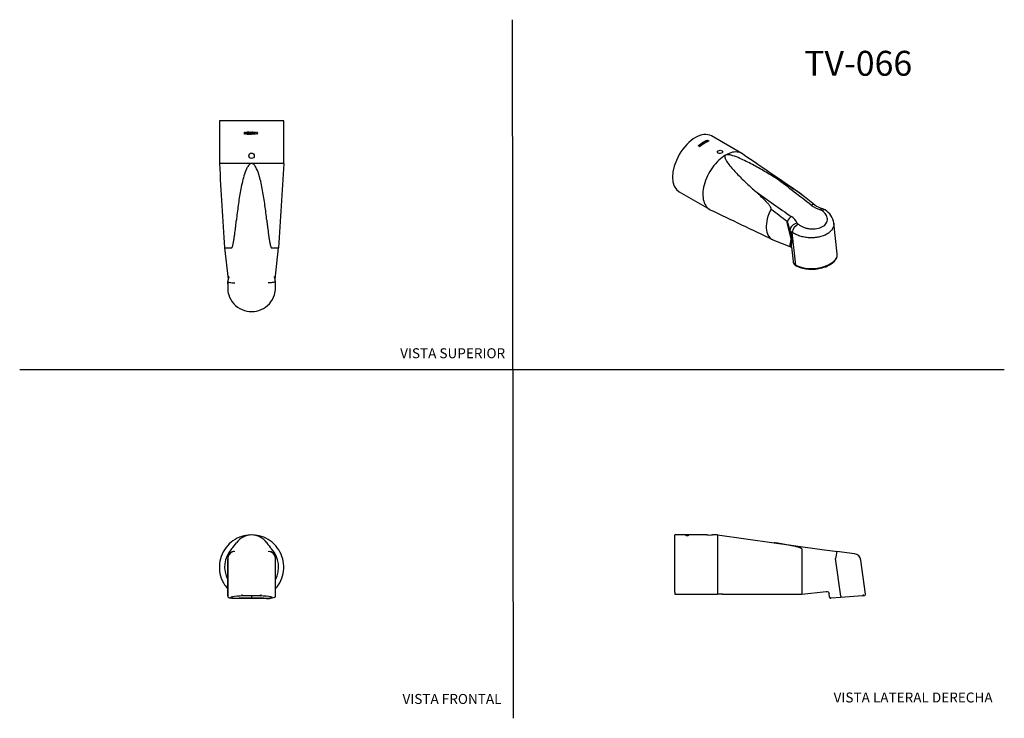
# Model space of a CAD drawing. Units: millimetres. Extents: x 0 to 594, y 0 to 421.
import ezdxf
from ezdxf.enums import TextEntityAlignment as Align
from ezdxf.lldxf.tags import DXFTag

# ---------------------------------------------------------------- set-up
doc = ezdxf.new("R2010")
doc.units = ezdxf.units.MM
doc.layers.add('1-05-0761', color=7, linetype='Continuous')
doc.layers.add('Default', color=7, linetype='Continuous')
doc.styles.add('SEACAD_Arial', font='arial.ttf')
doc.styles.add('SEACAD_ArialB', font='arialbd.ttf')
tags = doc.linetypes.add('HIDDEN2', pattern=[4.7625, 3.175, -1.5875]).pattern_tags.tags
tags[6:7] = [DXFTag(74, 4), DXFTag(75, 0), DXFTag(340, '0'), DXFTag(46, 0.0), DXFTag(50, 0.0), DXFTag(44, 0.0), DXFTag(45, 0.0)]
tags[4:5] = [DXFTag(74, 4), DXFTag(75, 0), DXFTag(340, '0'), DXFTag(46, 0.0), DXFTag(50, 0.0), DXFTag(44, 0.0), DXFTag(45, 0.0)]

# ---------------------------------------------------------------- blocks, each defined once
blk = doc.blocks.new('SE')
at = {"layer": '1-05-0761', "color": 7, "linetype": 'Continuous'}
for p, q in [((395.03, 75.8), (395.03, 110.36)), ((402.14, 110.36), (395.03, 110.36)), ((401.87, 110.36), (401.87, 110.35)), ((401.87, 110.33), (401.87, 110.31)), ((402.8, 110.33), (401.87, 110.33)), ((401.87, 110.31), (403.14, 110.31)), ((401.87, 110.28), (401.87, 110.16)), ((402.21, 110.28), (401.87, 110.28)), ((401.87, 110.16), (403.14, 110.16)), ((401.87, 110.1), (403.14, 110.1)), ((401.87, 110.03), (401.87, 110.1)), ((402.33, 110.03), (401.87, 110.03)), ((401.87, 109.96), (402.33, 109.96)), ((401.87, 109.87), (401.87, 109.96)), ((403.14, 109.87), (401.87, 109.87)), ((402.21, 110.21), (402.21, 110.28)), ((402.8, 110.21), (402.21, 110.21)), ((402.21, 110.16), (402.21, 110.21)), ((402.33, 109.96), (402.33, 110.03)), ((402.33, 109.87), (402.33, 109.96)), ((402.65, 110.28), (402.36, 110.28)), ((402.36, 110.28), (402.36, 110.25)), ((402.64, 110.21), (402.65, 110.21)), ((402.65, 110.21), (402.65, 110.28)), ((402.68, 110.03), (402.68, 109.96)), ((403.14, 110.03), (402.68, 110.03)), ((402.68, 109.96), (403.14, 109.96)), ((402.68, 109.87), (402.68, 109.96)), ((402.8, 110.35), (402.8, 110.33)), ((403.14, 110.35), (402.8, 110.35)), ((402.8, 110.31), (402.8, 110.33)), ((402.8, 110.28), (402.8, 110.21)), ((403.14, 110.28), (402.8, 110.28)), ((402.8, 110.16), (402.8, 110.21)), ((414.46, 110.36), (403.14, 110.36)), ((403.14, 110.31), (403.14, 110.35)), ((403.14, 110.16), (403.14, 110.28)), ((403.14, 110.1), (403.14, 110.03)), ((403.14, 109.96), (403.14, 109.87)), ((420.84, 110.36), (417.76, 110.36)), ((420.84, 110.36), (420.84, 75.8)), ((420.84, 110.36), (455.03, 105.6)), ((455.03, 105.6), (485.32, 101.38)), ((471.69, 101.87), (471.69, 78.04)), ((485.32, 101.38), (491.81, 100.47)), ((491.81, 100.47), (492.81, 100.33)), ((491.98, 96.03), (491.98, 96.02)), ((495.16, 73.36), (491.98, 96.02)), ((503.53, 98.84), (492.81, 100.33)), ((510.09, 74.64), (507.21, 95.17)), ((471.69, 78.04), (471.69, 76.43)), ((395.03, 75.8), (395.03, 74.64)), ((395.03, 74.64), (420.84, 74.64)), ((420.84, 75.8), (420.84, 74.64)), ((471.69, 76.43), (471.69, 74.64)), ((471.69, 74.64), (486.43, 76.3)), ((488.42, 72.78), (488.11, 75)), ((489.37, 72.14), (489.24, 72.13)), ((495.26, 72.6), (489.37, 72.14)), ((495.16, 73.36), (495.16, 73.36)), ((508.3, 73.63), (495.26, 72.6)), ((508.32, 73.64), (508.3, 73.63)), ((508.32, 73.64), (509.43, 73.78))]:
    blk.add_line(p, q, dxfattribs=at)
for centre, radius, start, end in [((400.29, 90.92), 19.44, 83.0505, 83.88938), ((416.11, 129.72), 19.44, 265.12756, 274.87244), ((512.42, 94.31), 20.51, 162.92195, 175.18598), ((502.93, 94.57), 4.32, 8.02414, 82.07336), ((498.85, 73.47), 3.69, 181.74226, 193.56949), ((508.19, 74.36), 0.735, 279.96825, 10.11297), ((509.34, 74.54), 0.762, 277.49991, 8.08308)]:
    blk.add_arc(centre, radius, start, end, dxfattribs=at)
for centre, major_axis, ratio, start_param, end_param in [((402.14, 90.92), (81.8, 0), 0.237671, 1.563254, 1.574161), ((403.18, 90.92), (-56.19, 0), 0.346, 4.713206, 4.73581), ((489.18, 72.89), (0.76, 0.06), 0.99985, 3.202422, 4.712389)]:
    blk.add_ellipse(centre, major_axis=major_axis, ratio=ratio, start_param=start_param, end_param=end_param, dxfattribs=at)
for points, knots in [([(471.69, 101.87), (471.64, 101.93), (471.54, 102.05), (471.36, 102.21), (471.16, 102.34), (470.96, 102.44), (470.8, 102.51), (470.63, 102.57), (470.34, 102.68), (469.41, 102.99), (467.83, 103.39), (465.71, 103.85), (462.88, 104.39), (460.05, 104.86), (457.2, 105.29), (455.76, 105.49), (455.03, 105.6)], [0, 0, 0, 0, 0.01574, 0.031192, 0.046656, 0.062431, 0.070345, 0.078273, 0.094125, 0.125725, 0.251633, 0.376887, 0.501718, 0.75065, 0.871755, 1, 1, 1, 1]), ([(424.11, 74.64), (424.11, 74.64), (423.81, 74.65), (422.68, 74.66), (421.86, 74.66), (420.84, 74.64)], [0.5004423, 0.5004423, 0.5004423, 0.5004423, 0.75, 0.75, 1, 1, 1, 1]), ([(423.89, 74.65), (424.07, 74.65), (424.46, 74.65), (425.16, 74.65), (425.99, 74.65), (426.91, 74.65), (427.92, 74.65), (428.98, 74.65), (430.1, 74.65), (431.38, 74.65), (432.79, 74.65), (434.27, 74.65), (435.62, 74.65), (436.86, 74.65), (437.97, 74.65), (438.83, 74.65), (439.48, 74.65), (439.96, 74.65), (440.48, 74.65), (441.07, 74.65), (441.74, 74.65), (442.49, 74.65), (443.34, 74.65), (444.32, 74.65), (445.41, 74.65), (446.61, 74.65), (447.89, 74.65), (449.31, 74.65), (450.85, 74.65), (452.53, 74.65), (454.32, 74.65), (456.21, 74.65), (458.21, 74.65), (460.28, 74.64), (462.41, 74.64), (464.6, 74.64), (466.86, 74.64), (469.28, 74.64), (470.78, 74.64), (471.69, 74.64)], [0.0014025, 0.0014025, 0.0014025, 0.0014025, 0.011875, 0.0277797, 0.0447343, 0.0645973, 0.0857309, 0.1081351, 0.1318099, 0.1557715, 0.1892876, 0.2202236, 0.2485836, 0.274372, 0.2975942, 0.3182568, 0.3284517, 0.3380037, 0.3486303, 0.3609073, 0.3748348, 0.3904128, 0.4076414, 0.4284993, 0.4513544, 0.4762067, 0.5030563, 0.531903, 0.5646805, 0.5997046, 0.6369753, 0.6764925, 0.7182561, 0.7622663, 0.8058191, 0.851369, 0.8989157, 0.9484594, 1, 1, 1, 1]), ([(486.43, 76.3), (486.82, 76.35), (487.23, 76.23), (487.85, 75.75), (488.06, 75.39), (488.11, 75)], [0, 0, 0, 0, 0.5, 0.5, 1, 1, 1, 1])]:
    blk.add_open_spline(points, degree=3, knots=knots, dxfattribs=at)
blk = doc.blocks.new('SE1')
at = {"layer": '1-05-0761', "color": 7, "linetype": 'Continuous'}
for p, q in [((125.39, 73.47), (125.39, 95.96)), ((125.4, 95.94), (125.4, 73.49)), ((154.16, 73.49), (154.16, 95.94)), ((154.17, 73.46), (154.17, 95.97)), ((139.78, 72.24), (132.37, 72.25)), ((132.38, 72.14), (139.78, 72.13)), ((145.18, 73.63), (134.38, 73.63)), ((139.78, 73.62), (139.78, 72.24)), ((147.19, 72.25), (139.78, 72.24)), ((139.78, 72.13), (147.18, 72.14)), ((139.78, 72.13), (139.78, 72.13))]:
    blk.add_line(p, q, dxfattribs=at)
for centre, radius, start, end in [((139.94, 98.82), 11.53, 90.81698, 144.04412), ((139.61, 98.82), 11.53, 35.94746, 89.18148), ((139.78, 90.92), 16.27, 137.67142, 207.92183), ((96.69, 128.67), 41.02, 319.21621, 325.77475), ((185.55, 130.73), 44.4, 214.48353, 220.54233), ((139.78, 90.92), 16.27, 332.08479, 42.32858), ((129.7, 96.03), 4.33, 163.00991, 180.5263), ((129.65, 96.08), 4.26, 89.2564, 163.3853), ((129.96, 95.88), 4.63, 105.71262, 142.20773), ((130.33, 97.64), 3.12, 118.68094, 120.92768), ((149.91, 96.08), 4.26, 15.52288, 90.7436), ((149.18, 97.59), 3.17, 58.74837, 61.06189), ((149.6, 95.87), 4.63, 38.21066, 74.29457), ((149.6, 95.87), 4.63, 30.20998, 30.92522), ((149.68, 96), 4.5, 359.87872, 15.71054), ((126.16, 73.39), 0.781, 178.29858, 205.26428), ((126.15, 73.36), 0.756, 203.42952, 270.34468), ((134.36, 73.95), 0.321, 262.87462, 272.44127), ((145.19, 73.95), 0.317, 267.51038, 277.17373), ((149.08, 87.54), 15.52, 262.95803, 287.60566), ((153.41, 73.36), 0.756, 269.65532, 339.09058), ((149.08, 87.54), 15.52, 287.75438, 288.02628), ((153.31, 73.41), 0.878, 338.35761, 0.24284)]:
    blk.add_arc(centre, radius, start, end, dxfattribs=at)
for centre, major_axis, start_param, end_param in [((139.78, 72.64), (-12.53, 0), 3.160021, 6.264756), ((132.46, 72.66), (-5.21, 0), 0.00398, 1.553343), ((147.1, 72.66), (5.21, 0), 4.729842, 6.279206)]:
    blk.add_ellipse(centre, major_axis=major_axis, ratio=0.078462, start_param=start_param, end_param=end_param, dxfattribs=at)
for points, knots in [([(138.96, 110.34), (137.24, 110.27), (135.53, 109.96), (131.99, 108.84), (130.18, 107.94), (126.93, 105.64), (125.48, 104.24), (123.07, 101.06), (122.12, 99.28), (120.79, 95.52), (120.41, 93.54), (120.28, 89.56), (120.53, 87.55), (121.61, 83.72), (122.45, 81.88), (124.1, 79.37), (124.72, 78.58), (125.4, 77.83)], [0.0171158, 0.0171158, 0.0171158, 0.0171158, 0.125, 0.125, 0.25, 0.25, 0.375, 0.375, 0.5, 0.5, 0.625, 0.625, 0.75, 0.75, 0.875, 0.875, 0.9382218, 0.9382218, 0.9382218, 0.9382218]), ([(154.16, 77.83), (154.83, 78.58), (155.46, 79.37), (157.11, 81.88), (157.95, 83.72), (159.03, 87.55), (159.27, 89.56), (159.14, 93.54), (158.77, 95.52), (157.44, 99.28), (156.48, 101.06), (154.08, 104.24), (152.63, 105.64), (149.37, 107.94), (147.57, 108.84), (144.02, 109.97), (142.3, 110.27), (140.58, 110.34)], [0.0617782, 0.0617782, 0.0617782, 0.0617782, 0.125, 0.125, 0.25, 0.25, 0.375, 0.375, 0.5, 0.5, 0.625, 0.625, 0.75, 0.75, 0.875, 0.875, 0.9832642, 0.9832642, 0.9832642, 0.9832642]), ([(125.62, 72.81), (125.65, 72.78), (125.72, 72.72), (125.85, 72.65), (125.99, 72.58), (126.14, 72.53), (126.3, 72.49), (126.5, 72.45), (126.71, 72.42), (126.95, 72.38), (127.21, 72.35), (127.49, 72.32), (127.78, 72.3), (128.09, 72.27), (128.41, 72.25), (128.76, 72.23), (129.12, 72.21), (129.5, 72.19), (129.89, 72.18), (130.29, 72.17), (130.7, 72.16), (131.11, 72.15), (131.53, 72.14), (131.94, 72.14), (132.24, 72.14), (132.37, 72.14), (132.38, 72.14)], [0, 0, 0, 0, 0.026163, 0.062677, 0.100109, 0.137498, 0.187446, 0.236661, 0.282952, 0.331878, 0.378924, 0.424767, 0.469689, 0.513806, 0.557678, 0.601873, 0.646276, 0.690837, 0.735481, 0.780094, 0.824567, 0.868809, 0.912747, 0.955475, 0.998728, 1, 1, 1, 1]), ([(134.32, 73.64), (134.3, 73.64), (134.28, 73.65), (134.24, 73.68), (134.23, 73.7), (134.19, 73.75), (134.17, 73.78), (134.14, 73.85), (134.12, 73.88), (134.08, 74), (134.06, 74.09), (134.03, 74.29), (134.03, 74.39), (134.03, 74.49)], [0, 0, 0, 0, 0.125, 0.125, 0.25, 0.25, 0.375, 0.375, 0.5, 0.5, 0.75, 0.75, 1, 1, 1, 1]), ([(145.23, 73.64), (145.25, 73.64), (145.27, 73.65), (145.31, 73.68), (145.33, 73.7), (145.37, 73.75), (145.38, 73.78), (145.42, 73.85), (145.43, 73.88), (145.47, 74), (145.49, 74.09), (145.52, 74.29), (145.53, 74.39), (145.53, 74.49)], [0, 0, 0, 0, 0.125, 0.125, 0.25, 0.25, 0.375, 0.375, 0.5, 0.5, 0.75, 0.75, 1, 1, 1, 1])]:
    blk.add_open_spline(points, degree=3, knots=knots, dxfattribs=at)
for points in [[(125.4, 95.94), (125.38, 95.96), (125.37, 95.97), (125.37, 95.99)], [(125.37, 73.41), (125.37, 73.44), (125.38, 73.47), (125.4, 73.49)], [(154.16, 73.49), (154.17, 73.47), (154.18, 73.44), (154.18, 73.41)]]:
    blk.add_open_spline(points, degree=3, dxfattribs=at)
blk = doc.blocks.new('SE2')
at = {"layer": '1-05-0761', "color": 7, "linetype": 'Continuous'}
for p, q in [((435.43, 340.38), (417.18, 350.92)), ((410.14, 344.49), (409.24, 345)), ((409.52, 345.23), (409.85, 345.04)), ((409.52, 344.84), (409.52, 345.23)), ((410.12, 345.27), (409.8, 345.45)), ((409.85, 344.66), (409.85, 345.04)), ((410.04, 344.54), (410.09, 344.57)), ((410.07, 345.67), (410.97, 345.15)), ((410.07, 345.3), (410.07, 345.67)), ((410.09, 344.9), (410.42, 344.71)), ((410.09, 344.52), (410.09, 344.9)), ((410.12, 344.93), (410.12, 345.27)), ((410.35, 345.88), (411.25, 345.36)), ((410.7, 344.94), (410.37, 345.13)), ((411.28, 345.7), (410.87, 345.94)), ((410.87, 345.58), (410.87, 345.94)), ((411.35, 346.28), (411.11, 346.42)), ((411.11, 346.11), (411.11, 346.42)), ((411.18, 346.03), (411.18, 345.77)), ((411.18, 345.77), (411.18, 345.76)), ((411.28, 345.38), (411.28, 345.7)), ((411.35, 346.58), (412.25, 346.06)), ((411.59, 346.05), (411.38, 346.17)), ((411.38, 345.91), (411.38, 346.17)), ((412.28, 346.38), (411.63, 346.76)), ((411.63, 346.42), (411.63, 346.76)), ((412.01, 345.9), (411.76, 346.04)), ((411.76, 345.73), (411.76, 346.04)), ((412.25, 346.89), (412.25, 347.13)), ((412.28, 346.08), (412.28, 346.38)), ((412.94, 346.49), (412.7, 346.63)), ((412.7, 346.35), (412.7, 346.63)), ((412.84, 347.05), (412.84, 347.46)), ((413.87, 347.01), (412.97, 347.53)), ((413.06, 346.67), (413.06, 346.84)), ((413.49, 347.53), (413.9, 347.3)), ((413.49, 347.23), (413.49, 347.53)), ((413.73, 347.9), (413.98, 347.76)), ((413.73, 347.65), (413.73, 347.9)), ((413.8, 347.57), (413.8, 347.36)), ((413.8, 347.36), (413.8, 347.36)), ((413.9, 347.03), (413.9, 347.3)), ((414.22, 347.55), (414.01, 347.67)), ((414.01, 347.46), (414.01, 347.67)), ((414.22, 347.92), (414.22, 348.11)), ((414.39, 347.53), (414.63, 347.39)), ((414.39, 347.27), (414.39, 347.53)), ((414.6, 347.84), (414.6, 348.03)), ((414.72, 347.62), (414.8, 347.67)), ((414.8, 347.67), (414.8, 348.34)), ((414.8, 347.67), (414.89, 347.5)), ((415, 347.55), (415, 347.99)), ((415.01, 347.55), (415.01, 347.79)), ((397.74, 317.24), (415.99, 306.7)), ((473.33, 314.19), (470.42, 316.46)), ((479.38, 309.44), (471.32, 315.75)), ((493.05, 279.85), (490.94, 298.43)), ((465.83, 292.8), (465.83, 292.79)), ((468.09, 272.99), (465.83, 292.79)), ((454.2, 288.36), (465.36, 283.83)), ((465.34, 283.98), (466.35, 275.13)), ((468.09, 272.99), (468.09, 272.99))]:
    blk.add_line(p, q, dxfattribs=at)
for centre, radius, start, end in [((186.24, -119.79), 520.66, 56.95292, 58.74629), ((-37.62, -342.6), 832.13, 52.11926, 52.39452), ((488.74, 324.96), 19.49, 233.93585, 252.37759), ((488.68, 322.59), 16.13, 235.40123, 252.17856), ((2291.9, 2732.68), 3043.97, 232.83877, 233.06649), ((481.75, 302.92), 3.63, 57.02656, 72.4758), ((481.24, 299.52), 8.12, 56.8137, 71.98653), ((479.8, 296.72), 11.26, 8.74854, 58.2213), ((595.23, 336.65), 137.52, 195.65796, 198.04033), ((458.23, 292.21), 12.36, 29.84588, 54.87111), ((472.91, 291.4), 7.21, 118.45534, 168.74771), ((470.8, 299.39), 2.12, 209.05622, 231.2022), ((467.94, 296.43), 4.2, 214.38055, 239.97538), ((469.73, 275.72), 3.43, 192.14328, 244.689), ((480.58, 286.34), 15.28, 282.34413, 318.14259), ((480.53, 287.08), 15.63, 282.51548, 317.48452), ((487.8, 279.38), 5.25, 322.11893, 355.3543), ((477.63, 294.54), 23.57, 246.10741, 285.47745), ((477.71, 293.58), 22.99, 245.80342, 285.45294)]:
    blk.add_arc(centre, radius, start, end, dxfattribs=at)
for centre, major_axis, ratio, start_param, end_param in [((407.46, 334.08), (-9.72, -16.84), 0.57735, 3.141593, 6.283185), ((412.29, 331.29), (9.72, 16.84), 0.57735, 0.988618, 1.009139), ((412.29, 331.29), (9.72, 16.84), 0.57735, 0.947693, 0.968051), ((412.62, 331.1), (9.72, 16.84), 0.57735, 0.968051, 0.988618), ((412.86, 330.96), (9.72, 16.84), 0.57735, 0.968051, 0.988618), ((413.19, 330.77), (9.72, 16.84), 0.57735, 0.988618, 1.009139), ((412.29, 331.29), (9.72, 16.84), 0.57735, 0.871768, 0.927403), ((413.19, 330.77), (9.72, 16.84), 0.57735, 0.947693, 0.968051), ((412.54, 331.15), (9.72, 16.84), 0.57735, 0.871768, 0.907172), ((412.64, 331.09), (9.72, 16.84), 0.57735, 0.876884, 0.892049), ((412.85, 330.97), (9.72, 16.84), 0.57735, 0.876884, 0.90669), ((413.19, 330.77), (9.72, 16.84), 0.57735, 0.871768, 0.927403), ((412.95, 330.91), (9.72, 16.84), 0.57735, 0.871768, 0.907172), ((412.29, 331.29), (9.72, 16.84), 0.57735, 0.833987, 0.854077), ((412.29, 331.29), (9.72, 16.84), 0.57735, 0.788762, 0.80882), ((413.22, 330.75), (-53.29, 16.27), 0.273409, -1.486701, -1.464096), ((412.49, 331.17), (-71.4, 26.54), 0.195847, -1.506087, -1.494753), ((413.19, 330.77), (9.72, 16.84), 0.57735, 0.803788, 0.854077), ((412.95, 330.91), (9.72, 16.84), 0.57735, 0.803788, 0.833987), ((412.29, 331.29), (9.72, 16.84), 0.57735, 0.746029, 0.766093), ((413.41, 330.64), (-43.35, 43.54), 0.185427, -1.378694, -1.367359), ((413.86, 330.38), (-24.75, 34.24), 0.231052, -1.244638, -1.222026), ((412.29, 331.29), (9.72, 16.84), 0.57735, 0.680521, 0.735959), ((413.19, 330.77), (9.72, 16.84), 0.57735, 0.768641, 0.786215), ((412.54, 331.15), (9.72, 16.84), 0.57735, 0.680521, 0.715868), ((412.64, 331.09), (9.72, 16.84), 0.57735, 0.685644, 0.700798), ((412.85, 330.97), (9.72, 16.84), 0.57735, 0.685644, 0.715672), ((413.19, 330.77), (9.72, 16.84), 0.57735, 0.680521, 0.735959), ((412.95, 330.91), (9.72, 16.84), 0.57735, 0.680521, 0.715868), ((412.29, 331.29), (9.72, 16.84), 0.57735, 0.645043, 0.667835), ((409.47, 332.92), (37.7, -7.16), 0.407627, 1.511734, 1.530546), ((408.93, 333.23), (37.7, -7.16), 0.407626, 1.497569, 1.507753), ((412.29, 331.29), (9.72, 16.84), 0.57735, 0.601716, 0.624659), ((416.15, 329.06), (-8.73, 26.93), 0.204314, -0.857631, -0.847431), ((416.01, 329.14), (-8.73, 26.93), 0.204314, -0.890607, -0.871795), ((416.69, 328.75), (-8.73, 26.93), 0.204314, -0.843435, -0.824488), ((413.19, 330.77), (9.72, 16.84), 0.57735, 0.645043, 0.667835), ((408.8, 333.31), (37.7, -7.16), 0.407627, 1.464427, 1.483374), ((416.56, 328.83), (-8.73, 26.93), 0.204314, -0.867814, -0.85763), ((409.34, 332.99), (37.7, -7.16), 0.407626, 1.487369, 1.497569), ((413.19, 330.77), (9.72, 16.84), 0.57735, 0.601716, 0.624659), ((438.01, 330.33), (80.19, -58.93), 0.069722, 1.111136, 1.39126), ((438.01, 330.33), (80.19, -58.93), 0.069722, -1.452483, -1.172297), ((461.66, 302.78), (-8.14, -14.09), 0.57735, -3.22129, -3.188218), ((476.85, 305.95), (-2.68, -3.39), 0.513287, 3.133572, 4.003508), ((461.66, 302.78), (8.14, 14.09), 0.57735, 1.617421, 3.22129), ((482.42, 303.13), (-1.33, -4.11), 0.207739, 3.141949, 3.870418), ((464.92, 299.07), (-2.45, -3.55), 0.470434, 3.972077, 4.90253), ((468.53, 295.11), (-3.81, -2.04), 0.687623, 4.255094, 5.943943)]:
    blk.add_ellipse(centre, major_axis=major_axis, ratio=ratio, start_param=start_param, end_param=end_param, dxfattribs=at)
for points, knots in [([(425.71, 339.42), (424.3, 338.6), (422.89, 337.54), (420.2, 335), (418.93, 333.53), (416.62, 330.32), (415.6, 328.58), (413.9, 325), (413.22, 323.16), (412.28, 319.55), (412.02, 317.78), (411.92, 314.47), (412.1, 312.94), (412.86, 310.25), (413.46, 309.09), (414.85, 307.45), (415.59, 306.87), (416.43, 306.47)], [0, 0, 0, 0, 0.125, 0.125, 0.25, 0.25, 0.375, 0.375, 0.5, 0.5, 0.625, 0.625, 0.75, 0.75, 0.875, 0.875, 0.9753409, 0.9753409, 0.9753409, 0.9753409]), ([(421.2, 340.61), (421.51, 340.44), (421.93, 340.35), (422.8, 340.38), (423.23, 340.5), (423.84, 340.85), (424.02, 341.08), (424.02, 341.55), (423.84, 341.79), (423.23, 342.14), (422.8, 342.26), (421.94, 342.29), (421.51, 342.2), (420.89, 341.84), (420.71, 341.58), (420.71, 341.05), (420.89, 340.79), (421.2, 340.61)], [0, 0, 0, 0, 0.125, 0.125, 0.25, 0.25, 0.375, 0.375, 0.5, 0.5, 0.625, 0.625, 0.75, 0.75, 0.875, 0.875, 1, 1, 1, 1]), ([(425.71, 339.42), (425.43, 339.26), (425.29, 339.02), (425.16, 338.53), (425.18, 338.27), (425.32, 337.51), (425.54, 337.01), (426.3, 335.54), (426.98, 334.58), (429.13, 331.78), (430.77, 329.99), (434.19, 326.44), (435.97, 324.69), (439.63, 321.24), (441.5, 319.52), (443.4, 317.83)], [0, 0, 0, 0, 0.03125, 0.03125, 0.0625, 0.0625, 0.125, 0.125, 0.25, 0.25, 0.5, 0.5, 0.75, 0.75, 1, 1, 1, 1]), ([(435.85, 340.11), (435.19, 340.57), (434.45, 340.89), (432.49, 341.36), (431.22, 341.36), (428.53, 340.79), (427.12, 340.23), (425.71, 339.42)], [0.6628945, 0.6628945, 0.6628945, 0.6628945, 0.75, 0.75, 0.875, 0.875, 1, 1, 1, 1]), ([(456.37, 325.31), (454.02, 326.75), (451.65, 328.17), (446.83, 330.97), (444.39, 332.34), (439.41, 334.99), (436.88, 336.27), (432.87, 338.02), (431.5, 338.57), (429.36, 339.24), (428.63, 339.44), (427.5, 339.62), (427.12, 339.66), (426.36, 339.64), (425.98, 339.57), (425.71, 339.42)], [0, 0, 0, 0, 0.25, 0.25, 0.5, 0.5, 0.75, 0.75, 0.875, 0.875, 0.9375, 0.9375, 0.96875, 0.96875, 1, 1, 1, 1]), ([(453.16, 306.82), (453.16, 306.91), (453.16, 307.08), (453.13, 307.34), (453.06, 307.58), (452.98, 307.77), (452.91, 307.92), (452.83, 308.06), (452.68, 308.3), (452.18, 309.03), (451.29, 310.12), (450.03, 311.5), (448.31, 313.26), (446.56, 314.94), (444.77, 316.6), (443.86, 317.41), (443.4, 317.83)], [0, 0, 0, 0, 0.01574, 0.031192, 0.046656, 0.062431, 0.070345, 0.078273, 0.094125, 0.125725, 0.251633, 0.376887, 0.501718, 0.75065, 0.871755, 1, 1, 1, 1]), ([(469.47, 297.74), (469.94, 297.37), (470.44, 297.03), (471.54, 296.41), (472.13, 296.13), (473.37, 295.65), (474.01, 295.45), (475.34, 295.13), (476.03, 295.01), (478.07, 294.8), (479.46, 294.84), (482.01, 295.28), (483.21, 295.7), (485.15, 296.82), (485.92, 297.54), (486.66, 298.74), (486.85, 299.16), (487.07, 300.04), (487.12, 300.48), (487.07, 301.38), (486.97, 301.84), (486.65, 302.74), (486.42, 303.18), (485.55, 304.48), (484.74, 305.27), (483.72, 305.97)], [0, 0, 0, 0, 0.0625, 0.0625, 0.125, 0.125, 0.1875, 0.1875, 0.25, 0.25, 0.375, 0.375, 0.5, 0.5, 0.625, 0.625, 0.6875, 0.6875, 0.75, 0.75, 0.8125, 0.8125, 0.875, 0.875, 1, 1, 1, 1]), ([(485.68, 306.32), (485.67, 306.33), (485.66, 306.33), (485.43, 306.47), (485.13, 306.5), (484.48, 306.38), (484.1, 306.21), (483.72, 305.97)], [0.4888646, 0.4888646, 0.4888646, 0.4888646, 0.5, 0.5, 0.75, 0.75, 1, 1, 1, 1]), ([(465.35, 283.84), (465.03, 284.01), (464.84, 284.22), (464.61, 284.79), (464.61, 285.16), (464.75, 286.04), (464.9, 286.56), (465.1, 287.53), (465.16, 287.9), (465.19, 288.74), (465.17, 289.21), (464.92, 290.75), (464.57, 291.84), (463.92, 294.01), (463.6, 295.1), (463.1, 297.29), (462.91, 298.41), (462.81, 299.53)], [0.1412889, 0.1412889, 0.1412889, 0.1412889, 0.25, 0.25, 0.375, 0.375, 0.5, 0.5, 0.5625, 0.5625, 0.625, 0.625, 0.75, 0.75, 0.875, 0.875, 1, 1, 1, 1]), ([(490.94, 298.43), (490.95, 298.32), (490.96, 298.2), (491, 297.49), (490.93, 296.9), (490.59, 295.73), (490.33, 295.16), (489.61, 294.08), (489.16, 293.56), (488.08, 292.59), (487.47, 292.15), (485.4, 290.96), (483.71, 290.34), (480.99, 289.78), (480.05, 289.65), (478.11, 289.51), (477.14, 289.5), (475.2, 289.6), (474.22, 289.71), (472.32, 290.05), (471.41, 290.27), (469.64, 290.83), (468.79, 291.17), (467.22, 291.92), (466.5, 292.34), (465.83, 292.8)], [0.2379038, 0.2379038, 0.2379038, 0.2379038, 0.25, 0.25, 0.3125, 0.3125, 0.375, 0.375, 0.4375, 0.4375, 0.5, 0.5, 0.625, 0.625, 0.6875, 0.6875, 0.75, 0.75, 0.8125, 0.8125, 0.875, 0.875, 0.9375, 0.9375, 1, 1, 1, 1]), ([(464.47, 294.06), (464.67, 293.17), (464.9, 292.27), (465.2, 290.97), (465.29, 290.54), (465.44, 289.7), (465.49, 289.28), (465.59, 288.12), (465.55, 287.43), (465.44, 286.22), (465.37, 285.68), (465.3, 284.74), (465.3, 284.33), (465.34, 283.95)], [0, 0, 0, 0, 0.125, 0.125, 0.1875, 0.1875, 0.25, 0.25, 0.375, 0.375, 0.5, 0.5, 0.6184972, 0.6184972, 0.6184972, 0.6184972]), ([(492.05, 276.52), (492.59, 277.26), (492.92, 278.03), (493.09, 279.15), (493.09, 279.51), (493.05, 279.87)], [0, 0, 0, 0, 0.25, 0.25, 0.367819, 0.367819, 0.367819, 0.367819]), ([(466.35, 275.13), (466.39, 274.78), (466.52, 274.44), (467.05, 273.69), (467.5, 273.31), (468.09, 272.99)], [0.5590707, 0.5590707, 0.5590707, 0.5590707, 0.75, 0.75, 1, 1, 1, 1]), ([(491.96, 276.14), (491.99, 276.18), (492.01, 276.23), (492.05, 276.35), (492.06, 276.44), (492.05, 276.52)], [0.5900081, 0.5900081, 0.5900081, 0.5900081, 0.75, 0.75, 1, 1, 1, 1]), ([(468.29, 272.62), (468.29, 272.62), (468.29, 272.62), (468.26, 272.64), (468.23, 272.66), (468.18, 272.71), (468.16, 272.74), (468.13, 272.8), (468.12, 272.83), (468.1, 272.91), (468.09, 272.95), (468.09, 272.99)], [0.4878444, 0.4878444, 0.4878444, 0.4878444, 0.5, 0.5, 0.625, 0.625, 0.75, 0.75, 0.875, 0.875, 1, 1, 1, 1]), ([(483.84, 271.42), (483.84, 271.42), (483.85, 271.42), (483.86, 271.43), (483.88, 271.44), (483.91, 271.48), (483.92, 271.53), (483.93, 271.66), (483.93, 271.74), (483.92, 271.83)], [0.3340599, 0.3340599, 0.3340599, 0.3340599, 0.375, 0.375, 0.5, 0.5, 0.75, 0.75, 1, 1, 1, 1])]:
    blk.add_open_spline(points, degree=3, knots=knots, dxfattribs=at)
for points in [[(470.15, 316.65), (458.71, 324.48), (447.28, 332.3), (435.85, 340.11)], [(416.43, 306.47), (429.11, 300.39), (441.6, 294.4), (453.9, 288.5)]]:
    blk.add_open_spline(points, degree=3, dxfattribs=at)
blk = doc.blocks.new('SE3')
at = {"layer": '1-05-0761', "color": 7, "linetype": 'Continuous'}
for p, q in [((159.22, 360.08), (120.34, 360.08)), ((120.34, 360.08), (120.34, 334.27)), ((159.22, 334.27), (159.22, 360.08)), ((135.46, 353.24), (135.85, 353.24)), ((135.46, 351.97), (135.46, 353.24)), ((135.85, 351.97), (135.46, 351.97)), ((135.85, 353.24), (135.85, 352.78)), ((135.85, 352.78), (136.25, 352.78)), ((135.85, 352.44), (135.85, 351.97)), ((136.25, 352.44), (135.85, 352.44)), ((136.25, 352.78), (136.25, 353.24)), ((136.25, 353.24), (136.64, 353.24)), ((136.25, 351.97), (136.25, 352.44)), ((136.64, 351.97), (136.25, 351.97)), ((136.64, 353.24), (136.64, 351.97)), ((137.03, 353.24), (137.03, 351.97)), ((138.1, 353.24), (137.03, 353.24)), ((137.03, 351.97), (138.1, 351.97)), ((137.42, 352.9), (138.1, 352.9)), ((137.42, 352.32), (137.42, 352.9)), ((138.1, 352.32), (137.42, 352.32)), ((137.71, 352.75), (137.43, 352.47)), ((137.43, 352.47), (137.43, 352.46)), ((137.43, 352.46), (138, 352.46)), ((138, 352.75), (137.71, 352.75)), ((138, 352.46), (138, 352.75)), ((138.1, 352.9), (138.1, 353.24)), ((138.1, 351.97), (138.1, 352.32)), ((138.44, 353.24), (138.44, 351.97)), ((138.83, 353.24), (138.44, 353.24)), ((138.44, 351.97), (139.42, 351.97)), ((138.83, 352.32), (138.83, 353.24)), ((139.42, 352.32), (138.83, 352.32)), ((139.71, 353.24), (139.32, 353.24)), ((139.32, 353.24), (139.76, 351.97)), ((139.42, 351.97), (139.42, 352.32)), ((139.93, 352.32), (139.71, 353.24)), ((139.76, 351.97), (140.1, 351.97)), ((140.15, 353.24), (139.93, 352.32)), ((140.1, 351.97), (140.54, 353.24)), ((140.54, 353.24), (140.15, 353.24)), ((140.74, 353.24), (141.81, 353.24)), ((140.74, 351.97), (140.74, 353.24)), ((141.81, 351.97), (140.74, 351.97)), ((141.13, 352.9), (141.13, 352.32)), ((141.81, 352.9), (141.13, 352.9)), ((141.42, 352.75), (141.13, 352.47)), ((141.13, 352.47), (141.13, 352.46)), ((141.13, 352.46), (141.71, 352.46)), ((141.13, 352.32), (141.81, 352.32)), ((141.71, 352.75), (141.42, 352.75)), ((141.71, 352.46), (141.71, 352.75)), ((141.81, 353.24), (141.81, 352.9)), ((141.81, 352.32), (141.81, 351.97)), ((142.06, 353.24), (142.5, 353.24)), ((142.42, 352.61), (142.06, 353.24)), ((142.06, 351.97), (142.42, 352.61)), ((142.5, 351.97), (142.06, 351.97)), ((142.5, 353.24), (142.69, 352.9)), ((142.69, 352.32), (142.5, 351.97)), ((142.69, 352.9), (142.89, 353.24)), ((142.89, 351.97), (142.69, 352.32)), ((142.89, 353.24), (143.33, 353.24)), ((143.33, 351.97), (142.89, 351.97)), ((143.33, 353.24), (142.97, 352.61)), ((142.97, 352.61), (143.33, 351.97)), ((139.78, 334.27), (120.34, 334.27)), ((159.22, 334.27), (139.78, 334.27)), ((123.51, 283.42), (127.75, 283.42)), ((123.51, 283.42), (125.63, 264.58)), ((151.81, 283.42), (156.05, 283.42)), ((153.93, 264.58), (156.05, 283.42)), ((125.37, 262.44), (125.37, 259.26)), ((125.39, 261.81), (125.39, 263.14)), ((125.39, 263.13), (125.39, 263.07)), ((154.17, 263.14), (154.17, 263.14)), ((154.17, 263.1), (154.17, 263.14)), ((154.17, 263.06), (154.17, 263.13)), ((154.18, 259.26), (154.18, 262.44))]:
    blk.add_line(p, q, dxfattribs=at)
blk.add_circle((139.78, 339), 1.65, dxfattribs=at)
for centre, radius, start, end in [((49355.03, -2757.43), 49292.86, 176.40399, 176.463207), ((139.78, 262.32), 14.41, 176.98515, 182.43561), ((132.57, 262.71), 7.19, 155.40896, 176.59975), ((118.28, 269.24), 8.53, 335.46819, 338.44548), ((158.08, 267.89), 5.06, 200.58947, 205.57203), ((147, 262.72), 7.17, 3.42999, 24.60343), ((139.78, 262.32), 14.41, 3.03282, 3.26034), ((139.78, 262.32), 14.41, 357.72062, 2.9461), ((139.61, 259.29), 14.24, 180.11447, 196.98675), ((139.95, 259.29), 14.23, 342.97219, 359.90069), ((139.65, 259.33), 14.29, 197.08991, 246.82886), ((139.91, 259.32), 14.28, 293.14787, 342.87918), ((139.78, 259.65), 14.63, 246.88402, 293.13989)]:
    blk.add_arc(centre, radius, start, end, dxfattribs=at)
blk.add_open_spline([(120.34, 334.27), (121.39, 317.32), (122.45, 300.37), (123.51, 283.42)], degree=3, dxfattribs=at)
for points, knots in [([(139.78, 334.27), (139.39, 334.27), (139.02, 334.11), (138.39, 333.65), (138.13, 333.37), (137.42, 332.46), (137.05, 331.79), (136.08, 329.74), (135.59, 328.29), (134.29, 323.94), (133.66, 320.99), (132.56, 315.06), (132.09, 312.08), (131.28, 306.09), (130.92, 303.09), (130.61, 300.09)], [0, 0, 0, 0, 0.03125, 0.03125, 0.0625, 0.0625, 0.125, 0.125, 0.25, 0.25, 0.5, 0.5, 0.75, 0.75, 1, 1, 1, 1]), ([(148.95, 300.08), (148.63, 303.08), (148.28, 306.09), (147.46, 312.08), (147, 315.07), (145.89, 321.01), (145.26, 323.96), (143.96, 328.32), (143.47, 329.76), (142.49, 331.81), (142.12, 332.49), (141.42, 333.38), (141.16, 333.66), (140.53, 334.11), (140.17, 334.27), (139.78, 334.27)], [0, 0, 0, 0, 0.25, 0.25, 0.5, 0.5, 0.75, 0.75, 0.875, 0.875, 0.9375, 0.9375, 0.96875, 0.96875, 1, 1, 1, 1]), ([(127.75, 283.42), (127.8, 283.47), (127.9, 283.57), (128.03, 283.75), (128.15, 283.96), (128.23, 284.15), (128.28, 284.31), (128.33, 284.48), (128.42, 284.77), (128.65, 285.7), (128.96, 287.28), (129.3, 289.4), (129.7, 292.23), (130.05, 295.06), (130.37, 297.92), (130.53, 299.35), (130.61, 300.09)], [0, 0, 0, 0, 0.01574, 0.031192, 0.046656, 0.062431, 0.070345, 0.078273, 0.094125, 0.125725, 0.251633, 0.376887, 0.501718, 0.75065, 0.871755, 1, 1, 1, 1]), ([(148.95, 300.08), (149.03, 299.34), (149.18, 297.91), (149.51, 295.05), (149.86, 292.23), (150.26, 289.4), (150.6, 287.28), (150.94, 285.53), (151.22, 284.47), (151.36, 284.07), (151.43, 283.92), (151.52, 283.74), (151.65, 283.56), (151.76, 283.47), (151.81, 283.42)], [0, 0, 0, 0, 0.128239, 0.249277, 0.498112, 0.622878, 0.748205, 0.874231, 0.93752, 0.945428, 0.953254, 0.968746, 0.984236, 1, 1, 1, 1]), ([(125.39, 263.13), (125.39, 263.05), (125.49, 262.97), (125.91, 262.81), (126.23, 262.72), (127.03, 262.57), (127.51, 262.5), (128.56, 262.38), (129.13, 262.33), (129.7, 262.3)], [0.0049303, 0.0049303, 0.0049303, 0.0049303, 0.25, 0.25, 0.5, 0.5, 0.75, 0.75, 1, 1, 1, 1]), ([(154.17, 263.13), (154.17, 263.05), (154.06, 262.97), (153.64, 262.81), (153.32, 262.72), (152.53, 262.57), (152.05, 262.5), (151, 262.38), (150.42, 262.33), (149.86, 262.3)], [0.0052529, 0.0052529, 0.0052529, 0.0052529, 0.25, 0.25, 0.5, 0.5, 0.75, 0.75, 1, 1, 1, 1])]:
    blk.add_open_spline(points, degree=3, knots=knots, dxfattribs=at)

msp = doc.modelspace()

# ---------------------------------------------------------------- linework, layer by layer
at = {"layer": 'Default', "color": 7, "linetype": 'HIDDEN2'}
for p, q in [((297.86, -0.25), (297.22, 421.05)), ((-0.09, 210.04), (593.8, 210.04))]:
    msp.add_line(p, q, dxfattribs=at)

# ---------------------------------------------------------------- block references
at = {"layer": 'Default'}
for name in ['SE3', 'SE2', 'SE1', 'SE']:
    msp.add_blockref(name, (0, 0), dxfattribs=at)

# ---------------------------------------------------------------- texts
at = {"layer": 'Default', "color": 7, "linetype": 'Continuous'}
for s, height, style, p in [('TV-066', 15, 'SEACAD_ArialB', (473.06, 402.26)), ('VISTA SUPERIOR', 6, 'SEACAD_Arial', (229.38, 222.9)), ('VISTA FRONTAL', 6, 'SEACAD_Arial', (230.81, 14.42)), ('VISTA LATERAL DERECHA', 6, 'SEACAD_Arial', (490.83, 15.3))]:
    msp.add_text(s, height=height, dxfattribs=dict(at, style=style)).set_placement(p, align=Align.TOP_LEFT)

doc.saveas('drawing.dxf')
